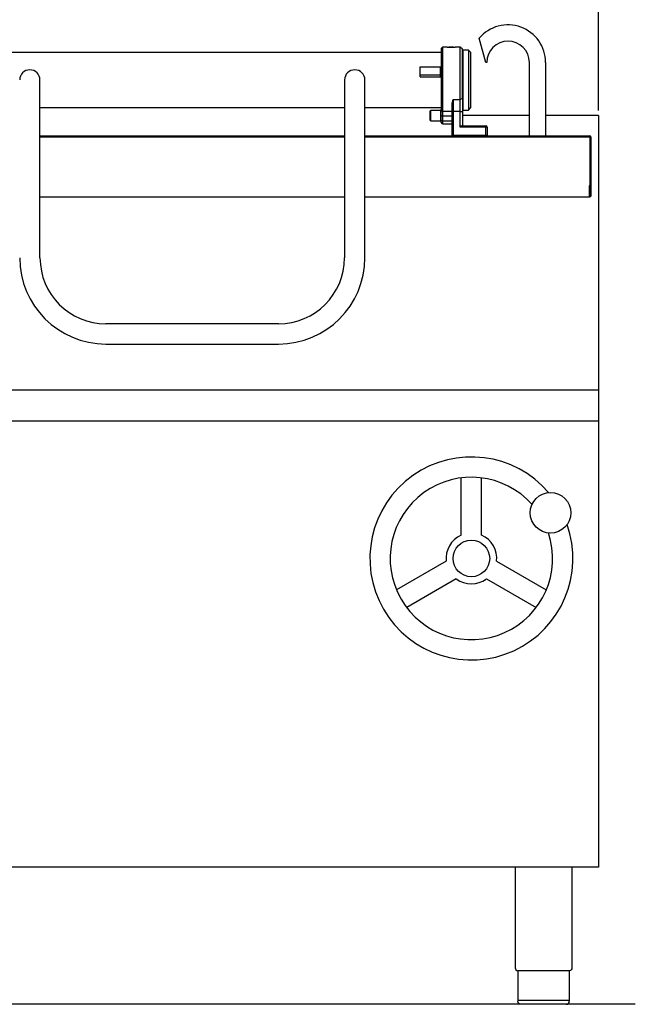
# Model space of a CAD drawing. Units: millimetres. Extents: x -53105 to -50459, y -9840 to -6098.
# Drawn here: x -52504 to -51898, y -7617 to -6647 of the extents above; entities that cross this region are included whole.
import ezdxf

# ---------------------------------------------------------------- set-up
doc = ezdxf.new("R2010")
doc.units = ezdxf.units.MM
doc.layers.add('QUOTE', color=3, linetype='Continuous')
doc.styles.get("Standard").update_dxf_attribs({"font": 'arial.ttf', "height": 40})
doc.dimstyles.new('ISO-25', dxfattribs={"dimtxt": 40, "dimasz": 8, "dimexe": 1.25, "dimexo": 5, "dimtad": 1, "dimtxsty": 'Standard', "dimcen": 2.5, "dimadec": 0, "dimazin": 0, "dimtfac": 1, "dimtmove": 0, "dimatfit": 3, "dimfxl": 1, "dimarcsym": 0})

# ---------------------------------------------------------------- blocks, each defined once
blk = doc.blocks.new('*D561')
at = {"color": 0, "lineweight": -2}
for p, q in [((-52734.45, -6736.62), (-52734.45, -6595.2)), ((-51942.45, -6596.45), (-52726.45, -6596.45)), ((-51934.45, -6736.62), (-51934.45, -6595.2))]:
    blk.add_line(p, q, dxfattribs=at)
at = {"color": 0}
for points in [[(-52726.45, -6595.12), (-52726.45, -6597.79), (-52734.45, -6596.45)], [(-51942.45, -6595.12), (-51942.45, -6597.79), (-51934.45, -6596.45)]]:
    blk.add_solid(points, dxfattribs=at)
at = {"layer": 'Defpoints', "color": 0}
for p in [(-52734.45, -6596.45), (-52734.45, -6741.62), (-51934.45, -6741.62)]:
    blk.add_point(p, dxfattribs=at)
at = {"color": 0, "insert": (-52334.45, -6575.4), "char_height": 40, "attachment_point": 5}
blk.add_mtext('800', dxfattribs=at)
blk = doc.blocks.new('A$C516A78E8')
at = {"layer": 'QUOTE', "color": 7, "ltscale": 5}
for p, q in [((0, 0), (0, -99.02)), ((56, 0), (56, -99.02)), ((28, -102), (2.7, -102)), ((2.7, -102), (2.7, -131.99)), ((53.3, -102), (28, -102)), ((53.3, -102), (53.3, -131.99)), ((2.7, -130.99), (53.3, -130.99)), ((28, -134.99), (5.7, -134.99)), ((50.3, -134.99), (28, -134.99))]:
    blk.add_line(p, q, dxfattribs=at)
for centre, start, end in [((3, -99.02), 180.00279, 264.25989), ((50.3, -131.99), 270.00092, 0.00092)]:
    blk.add_arc(centre, 3, start, end, dxfattribs=at)
at = {"layer": 'QUOTE', "color": 7, "ltscale": 5, "extrusion": (0, 0, -1)}
for centre, start, end in [((-53, -99.02), 180.00091, 264.2578), ((-5.7, -131.99), 269.99908, 359.99908)]:
    blk.add_arc(centre, 3, start, end, dxfattribs=at)

msp = doc.modelspace()

# ---------------------------------------------------------------- linework, layer by layer
at = {"layer": 'QUOTE', "color": 7, "ltscale": 5}
for p, q in [((-52045.447, -6689.249), (-52051.813, -6665.492)), ((-52089.448, -6679.61), (-52579.448, -6679.61)), ((-52087.948, -6674.11), (-52089.448, -6675.61)), ((-52089.448, -6675.61), (-52089.448, -6735.688)), ((-52087.948, -6674.11), (-52087.948, -6737.095)), ((-52083.297, -6674.11), (-52087.948, -6674.11)), ((-52081.648, -6674.11), (-52081.799, -6674.261)), ((-52077.248, -6674.11), (-52081.648, -6674.11)), ((-52077.097, -6674.261), (-52077.248, -6674.11)), ((-52070.448, -6674.11), (-52075.599, -6674.11)), ((-52070.448, -6725.69), (-52070.448, -6674.11)), ((-52068.448, -6676.11), (-52070.448, -6674.11)), ((-52068.448, -6724.516), (-52068.448, -6676.11)), ((-52067.948, -6677.11), (-52067.948, -6736.11)), ((-52062.448, -6677.11), (-52067.948, -6677.11)), ((-52062.448, -6677.11), (-52062.448, -6736.11)), ((-52060.448, -6679.11), (-52062.448, -6677.11)), ((-52060.448, -6679.11), (-52060.448, -6734.11)), ((-52044.447, -6689.249), (-52045.447, -6689.249)), ((-52002.447, -6761.61), (-52002.447, -6689.249)), ((-51986.447, -6689.249), (-51986.447, -6761.61)), ((-52109.948, -6693.688), (-52089.948, -6693.688)), ((-52109.948, -6701.415), (-52109.948, -6693.688)), ((-52089.948, -6701.415), (-52089.948, -6693.688)), ((-52484.448, -6881.61), (-52484.448, -6706.524)), ((-52184.448, -6706.524), (-52184.448, -6881.61)), ((-52164.448, -6881.61), (-52164.448, -6706.524)), ((-52109.948, -6701.415), (-52089.948, -6701.415)), ((-52109.948, -6703.563), (-52109.948, -6701.415)), ((-52109.948, -6703.563), (-52089.948, -6703.563)), ((-52089.948, -6703.563), (-52089.948, -6701.415)), ((-52078.448, -6737.432), (-52078.448, -6729.138)), ((-52077.648, -6725.69), (-52070.448, -6725.69)), ((-52077.648, -6725.69), (-52077.648, -6737.432)), ((-52070.448, -6725.69), (-52068.448, -6724.516)), ((-52070.448, -6737.432), (-52070.448, -6725.69)), ((-52068.448, -6724.516), (-52068.448, -6737.432)), ((-52484.448, -6733.61), (-52184.448, -6733.61)), ((-52484.448, -6733.61), (-52184.448, -6733.61)), ((-52164.448, -6733.61), (-52089.448, -6733.61)), ((-52100.448, -6737.61), (-52100.448, -6745.61)), ((-52099.448, -6746.61), (-52099.448, -6736.61)), ((-52089.948, -6736.61), (-52099.448, -6736.61)), ((-52089.948, -6736.61), (-52089.948, -6746.61)), ((-52089.448, -6741.785), (-52089.448, -6735.688)), ((-52087.948, -6737.095), (-52089.448, -6735.688)), ((-52087.948, -6737.095), (-52078.448, -6737.095)), ((-52087.948, -6737.095), (-52087.948, -6741.785)), ((-52078.448, -6760.81), (-52078.448, -6737.432)), ((-52078.448, -6737.432), (-52077.648, -6737.432)), ((-52070.448, -6737.432), (-52077.648, -6737.432)), ((-52077.648, -6737.432), (-52077.648, -6760.81)), ((-52070.448, -6753.11), (-52070.448, -6737.432)), ((-52070.448, -6737.432), (-52068.448, -6737.432)), ((-52068.448, -6737.432), (-52068.448, -6751.61)), ((-52067.948, -6736.11), (-52062.448, -6736.11)), ((-52062.448, -6736.11), (-52060.448, -6734.11)), ((-52099.448, -6746.61), (-52089.948, -6746.61)), ((-52089.448, -6746.61), (-52089.448, -6741.785)), ((-52087.948, -6741.785), (-52089.448, -6741.785)), ((-52089.448, -6748.11), (-52089.448, -6746.61)), ((-52087.948, -6746.61), (-52089.448, -6746.61)), ((-52087.948, -6749.61), (-52089.448, -6748.11)), ((-52087.948, -6741.785), (-52078.448, -6741.785)), ((-52087.948, -6741.785), (-52087.948, -6746.61)), ((-52087.948, -6746.61), (-52078.448, -6746.61)), ((-52087.948, -6746.61), (-52087.948, -6749.61)), ((-52002.447, -6741.619), (-52068.448, -6741.619)), ((-51934.448, -6741.619), (-51986.447, -6741.619)), ((-51934.448, -6741.619), (-51934.448, -7481.92)), ((-52087.948, -6749.61), (-52078.448, -6749.61)), ((-52045.448, -6753.11), (-52070.448, -6753.11)), ((-52068.948, -6751.61), (-52045.448, -6751.61)), ((-52045.448, -6751.61), (-52045.448, -6753.11)), ((-52045.448, -6760.81), (-52045.448, -6753.11)), ((-52043.948, -6753.11), (-52045.448, -6753.11)), ((-52043.948, -6753.11), (-52043.948, -6760.81)), ((-52484.448, -6761.61), (-52184.448, -6761.61)), ((-52484.448, -6761.61), (-52184.448, -6761.61)), ((-52484.448, -6762.41), (-52184.448, -6762.41)), ((-52484.448, -6762.41), (-52184.448, -6762.41)), ((-52164.448, -6761.61), (-51942.75, -6761.61)), ((-52164.448, -6762.41), (-51942.75, -6762.41)), ((-52078.448, -6760.81), (-52077.648, -6761.61)), ((-52078.448, -6760.81), (-52077.648, -6760.81)), ((-52077.648, -6760.81), (-52045.448, -6760.81)), ((-52077.648, -6761.61), (-52077.648, -6760.81)), ((-52044.748, -6761.61), (-52077.648, -6761.61)), ((-52044.748, -6761.61), (-52044.387, -6761.249)), ((-52043.948, -6760.81), (-52044.387, -6761.249)), ((-51942.747, -6762.413), (-51942.747, -6820.81)), ((-51941.947, -6762.413), (-51941.947, -6820.81)), ((-51943.547, -6810.91), (-51943.547, -6820.81)), ((-51942.747, -6810.91), (-51943.547, -6810.91)), ((-52484.448, -6821.61), (-52184.448, -6821.61)), ((-52164.448, -6821.61), (-51942.75, -6821.61)), ((-52249.448, -6946.61), (-52419.448, -6946.61)), ((-52419.448, -6966.61), (-52249.448, -6966.61)), ((-52734.448, -7011.61), (-51934.448, -7011.61)), ((-51934.448, -7042.691), (-52734.448, -7042.691)), ((-52069.527, -7154.895), (-52069.527, -7098.435)), ((-52049.527, -7154.895), (-52049.527, -7098.435)), ((-52084.37, -7180.604), (-52133.266, -7208.834)), ((-52034.684, -7180.604), (-51985.788, -7208.834)), ((-52074.37, -7197.924), (-52123.266, -7226.154)), ((-52044.684, -7197.924), (-51995.788, -7226.154)), ((-51934.448, -7481.92), (-52734.448, -7481.92)), ((-51898.079, -7616.894), (-52787.408, -7616.894))]:
    msp.add_line(p, q, dxfattribs=at)
for centre, radius in [((-51981.585, -7132.808), 20), ((-52059.527, -7177.808), 18)]:
    msp.add_circle(centre, radius, dxfattribs=at)
for centre, radius, start, end in [((-52023.447, -6689.249), 37, 0, 140.053024), ((-52023.447, -6689.249), 21, 0, 180), ((-52079.448, -6644.573), 29.787, 262.575546, 277.424454), ((-52067.948, -6677.61), 0.5, 90, 180), ((-52494.448, -6706.524), 10, 0, 180), ((-52174.448, -6706.524), 10, 0, 180), ((-52085.483, -6725.689), 7.836, 333.883543, 359.988846), ((-52099.448, -6737.61), 1, 90, 180), ((-52089.948, -6736.11), 0.5, 270, 0), ((-52067.948, -6735.61), 0.5, 180, 270), ((-52099.448, -6745.61), 1, 180, 270), ((-52089.948, -6747.11), 0.5, 0, 90), ((-52068.948, -6753.11), 1.5, 90, 180), ((-52045.448, -6753.11), 1.5, 0, 90), ((-52045.448, -6762.31), 1.5, 45, 90), ((-51942.75, -6762.413), 0.803, 0, 90), ((-51942.747, -6820.81), 0.8, 180, 0), ((-52419.448, -6881.61), 85, 180, 270), ((-52419.448, -6881.61), 65, 180, 270), ((-52249.448, -6881.61), 65, 270, 0), ((-52249.448, -6881.61), 85, 270, 0), ((-52059.527, -7177.808), 100, 40.475314, 19.524686), ((-52059.527, -7177.808), 80, 41.715852, 18.284148), ((-52059.527, -7177.808), 25, 113.578178, 186.421822), ((-52059.527, -7177.808), 25, 353.578178, 66.421822), ((-52059.527, -7177.808), 25, 233.578178, 306.421822)]:
    msp.add_arc(centre, radius, start, end, dxfattribs=at)
at = {"layer": 'QUOTE', "color": 7, "ltscale": 5, "extrusion": (0, 0, -1)}
msp.add_arc((51942.75, -6762.413), 0.003, 90, 180, dxfattribs=at)

# ---------------------------------------------------------------- block references
at = {"layer": 'QUOTE', "color": 7, "ltscale": 5}
msp.add_blockref('A$C516A78E8', (-52016.447, -7481.92), dxfattribs=at)

# ---------------------------------------------------------------- dimensions: what is measured, and where the dimension line sits
at = {"color": 3}
dim = msp.add_linear_dim(base=(-52734.448, -6596.453), p1=(-51934.448, -6741.619), p2=(-52734.448, -6741.619), dimstyle='ISO-25', override={"dimtxt": 20, "dimfxl": 7.15}, dxfattribs=at)
dim.commit()
dim.dimension.update_dxf_attribs({"geometry": '*D561', "text_midpoint": (-52334.448, -6575.405)})

doc.saveas('drawing.dxf')
